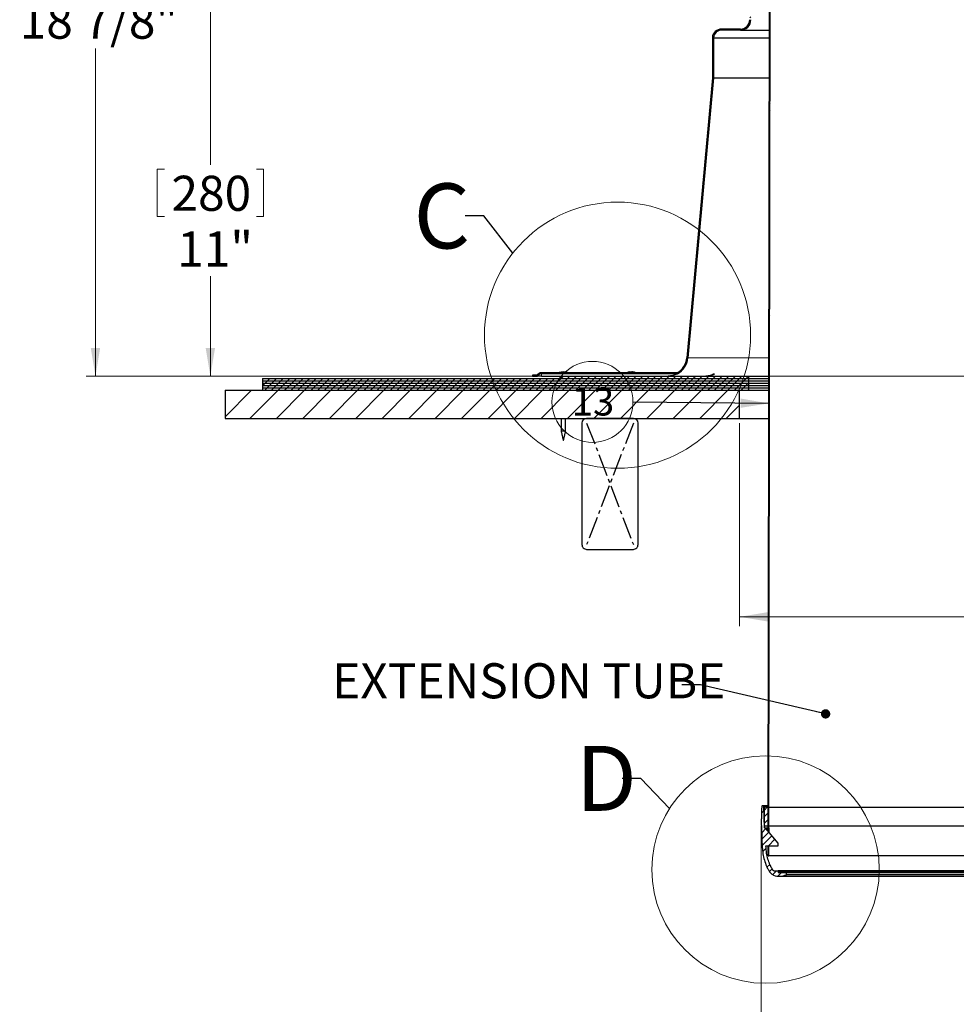
# Model space of a CAD drawing. Units: inches. Extents: x 2 to 154, y 1 to 99.
# Drawn here: x 35 to 61, y 38 to 64 of the extents above; entities that cross this region are included whole.
import ezdxf

# ---------------------------------------------------------------- set-up
doc = ezdxf.new("R2010")
doc.units = ezdxf.units.IN
doc.header["$MEASUREMENT"] = 0
doc.linetypes.add('SLD-Center', pattern=[0.7500000000000002, 0.6000000000000001, -0.05, 0.05, -0.05])
doc.linetypes.add('SLD-Solid', pattern=[0])
doc.styles.add('SLDTEXTSTYLE1', font='GOTHICB.TTF', dxfattribs={"width": 0.913})
doc.styles.add('SLDTEXTSTYLE2', font='GOTHIC.TTF', dxfattribs={"width": 0.913})
doc.styles.get("Standard").update_dxf_attribs({"font": 'GOTHIC.TTF'})
doc.dimstyles.new('SLDDIMSTYLE0', dxfattribs={"dimtxt": 0.9374999999999999, "dimasz": 0.7500000000000001, "dimexe": 0, "dimexo": 0.0625, "dimgap": 0.234375, "dimtad": 0, "dimtih": 1, "dimtoh": 1, "dimrnd": 1e-09, "dimzin": 12, "dimdsep": 46, "dimtxsty": 'SLDTEXTSTYLE2', "dimsah": 1, "dimcen": 0.09, "dimadec": 0, "dimazin": 0, "dimtfac": 1, "dimtofl": 0, "dimtmove": 0, "dimatfit": 3, "dimfxl": 0, "dimtolj": 1, "dimtzin": 12, "dimarcsym": 0})
doc.dimstyles.new('SLDDIMSTYLE1', dxfattribs={"dimtxt": 0.9374999999999999, "dimasz": 0.7500000000000001, "dimexe": 0, "dimexo": 0.0625, "dimgap": 0.234375, "dimtad": 0, "dimtih": 1, "dimtoh": 1, "dimdec": 0, "dimrnd": 1e-09, "dimzin": 12, "dimdsep": 46, "dimtxsty": 'SLDTEXTSTYLE2', "dimsah": 1, "dimcen": 0.09, "dimadec": 0, "dimazin": 0, "dimtfac": 1, "dimtdec": 0, "dimtofl": 0, "dimtmove": 0, "dimatfit": 3, "dimfxl": 0, "dimtolj": 1, "dimtzin": 12, "dimarcsym": 0})
doc.dimstyles.new('SLDDIMSTYLE3', dxfattribs={"dimtxt": 0.9374999999999999, "dimasz": 0.7500000000000001, "dimexe": 0, "dimexo": 0.0625, "dimgap": 0.234375, "dimtad": 0, "dimtih": 1, "dimtoh": 1, "dimdec": 0, "dimrnd": 1e-09, "dimzin": 12, "dimdsep": 46, "dimtxsty": 'SLDTEXTSTYLE2', "dimsah": 1, "dimcen": 0.09, "dimadec": 0, "dimazin": 0, "dimtfac": 1, "dimtdec": 0, "dimtofl": 0, "dimtmove": 0, "dimatfit": 3, "dimfxl": 0, "dimtolj": 1, "dimtzin": 12, "dimarcsym": 0})
doc.dimstyles.new('SLDDIMSTYLE4', dxfattribs={"dimtxt": 0, "dimasz": 0.7500000000000001, "dimexe": 0, "dimexo": 0.0625, "dimgap": 0, "dimtad": 0, "dimtih": 1, "dimtoh": 1, "dimdec": 0, "dimrnd": 1e-09, "dimzin": 0, "dimdsep": 46, "dimtxsty": 'Standard', "dimsah": 1, "dimcen": 0.09, "dimadec": 0, "dimazin": 0, "dimtfac": 0.7500000000000001, "dimtdec": 0, "dimtofl": 0, "dimtmove": 0, "dimatfit": 3, "dimfxl": 0, "dimtolj": 1, "dimtzin": 0, "dimarcsym": 0})
doc.dimstyles.new('SLDDIMSTYLE5', dxfattribs={"dimtxt": 0, "dimasz": 0.25, "dimexe": 0, "dimexo": 0.0625, "dimgap": 0, "dimtad": 0, "dimtih": 1, "dimtoh": 1, "dimdec": 0, "dimrnd": 1e-09, "dimzin": 0, "dimdsep": 46, "dimtxsty": 'Standard', "dimblk1": 'DOT', "dimblk2": 'DOT', "dimsah": 1, "dimcen": 0.09, "dimadec": 0, "dimazin": 0, "dimtfac": 0.25, "dimtdec": 0, "dimtofl": 0, "dimtmove": 0, "dimatfit": 3, "dimldrblk": 'DOT', "dimfxl": 0, "dimtolj": 1, "dimtzin": 0, "dimarcsym": 0})
doc.dimstyles.new('SLDDIMSTYLE6', dxfattribs={"dimtxt": 0, "dimasz": 3, "dimexe": 0, "dimexo": 0.0625, "dimgap": 0, "dimtad": 0, "dimtih": 1, "dimtoh": 1, "dimdec": 0, "dimrnd": 1e-09, "dimzin": 0, "dimdsep": 46, "dimtxsty": 'Standard', "dimblk1": 'NONE', "dimblk2": 'NONE', "dimsah": 1, "dimcen": 0.09, "dimadec": 0, "dimazin": 0, "dimtfac": 3, "dimtdec": 0, "dimtofl": 0, "dimtmove": 0, "dimatfit": 3, "dimldrblk": 'NONE', "dimfxl": 0, "dimtolj": 1, "dimtzin": 0, "dimarcsym": 0})
pattern_1 = [(45, (0, 0), (-0.08838834764831843, 0.08838834764831845), [])]
pattern_2 = [(45, (0, 0), (-0.08838834764831843, 0.08838834764831845), []), (135, (0, 0), (-0.2651650429449553, 0.08838834764831846), [0.3125, -0.1875])]
pattern_3 = [(45, (0, 0), (-0.5303300858899106, 0.5303300858899107), []), (45, (0.176776695, 0), (-0.5303300858899106, 0.5303300858899107), []), (45, (0.353553391, 0), (-0.5303300858899106, 0.5303300858899107), []), (45, (0.530330086, 0), (-0.5303300858899106, 0.5303300858899107), [])]

# ---------------------------------------------------------------- blocks, each defined once
blk = doc.blocks.new('*D4')
at = {"color": 7, "linetype": 'SLD-Solid', "lineweight": 0}
for p, q in [((54.7101675024316, 53.52108801558146), (54.7101675024316, 48.09236706264215)), ((77.21016750243159, 53.52108801558146), (77.21016750243159, 48.09236706264215)), ((63.82055880640861, 50.46403372930882), (63.82055880640861, 49.19847817375327)), ((63.82055880640861, 50.46403372930882), (64.01055880640861, 50.46403372930882)), ((66.6583365841864, 50.46403372930882), (66.4683365841864, 50.46403372930882)), ((66.6583365841864, 50.46403372930882), (66.6583365841864, 49.19847817375327)), ((63.82055880640861, 49.19847817375327), (64.01055880640861, 49.19847817375327)), ((66.6583365841864, 49.19847817375327), (66.4683365841864, 49.19847817375327)), ((54.7101675024316, 48.34236706264215), (62.08944769529752, 48.34236706264215)), ((77.21016750243159, 48.34236706264215), (68.31500325085307, 48.34236706264215))]:
    blk.add_line(p, q, dxfattribs=at)
for points in [[(54.7101675024316, 48.34236706264215), (55.4601675024316, 48.21736706264215), (55.4601675024316, 48.46736706264215)], [(77.21016750243159, 48.34236706264215), (76.46016750243159, 48.46736706264215), (76.46016750243159, 48.21736706264215)]]:
    blk.add_solid(points, dxfattribs=at)
at = {"color": 7, "linetype": 'SLD-Solid', "lineweight": 0, "char_height": 0.9375, "attachment_point": 1, "style": 'SLDTEXTSTYLE2'}
for s, insert in [('572', (64.20055880640862, 50.28432119937912)), ('%%c', (62.54444769529751, 48.79543245715521)), ('22 1/2"', (63.88444769529751, 48.79543231049023)), ('OPENING', (62.3578504730753, 47.30654342160135))]:
    blk.add_mtext(s, dxfattribs=dict(at, insert=insert))
blk = doc.blocks.new('*D5')
at = {"color": 7, "linetype": 'SLD-Solid', "lineweight": 0}
for p, q in [((55.1351675024316, 65.79908801558145), (40.31646671502985, 65.79908801558145)), ((40.56646671502985, 65.79908801558145), (40.56646671502985, 60.42062894507017)), ((39.14757782614096, 60.3089622784035), (39.14757782614096, 59.04340672284795)), ((39.14757782614096, 60.3089622784035), (39.33757782614096, 60.3089622784035)), ((41.98535560391875, 60.3089622784035), (41.79535560391874, 60.3089622784035)), ((41.98535560391875, 60.3089622784035), (41.98535560391875, 59.04340672284795)), ((39.14757782614096, 59.04340672284795), (39.33757782614096, 59.04340672284795)), ((41.98535560391875, 59.04340672284795), (41.79535560391874, 59.04340672284795)), ((40.56646671502985, 54.77408801558145), (40.56646671502985, 57.44285116729239)), ((49.04866750243159, 54.77408801558145), (40.31646671502985, 54.77408801558145))]:
    blk.add_line(p, q, dxfattribs=at)
for points in [[(40.56646671502985, 65.79908801558145), (40.44146671502985, 65.04908801558145), (40.69146671502985, 65.04908801558145)], [(40.56646671502985, 54.77408801558145), (40.69146671502985, 55.52408801558145), (40.44146671502985, 55.52408801558145)]]:
    blk.add_solid(points, dxfattribs=at)
at = {"color": 7, "linetype": 'SLD-Solid', "lineweight": 0, "char_height": 0.9375, "attachment_point": 1, "style": 'SLDTEXTSTYLE2'}
for s, insert in [('280', (39.52757782614096, 60.1292497484738)), ('11"', (39.68035560391875, 58.6403608595849))]:
    blk.add_mtext(s, dxfattribs=dict(at, insert=insert))
blk = doc.blocks.new('*D7')
at = {"color": 7, "linetype": 'SLD-Solid', "lineweight": 0}
for p, q in [((55.29087616384892, 42.77031091925272), (55.29087616384892, 34.85110018854819)), ((76.62945884101427, 42.77031091925272), (76.62945884101427, 34.85110018854819)), ((65.47314378397546, 36.47832241077041), (65.47314378397546, 35.21276685521486)), ((65.47314378397546, 36.47832241077041), (65.66314378397546, 36.47832241077041)), ((68.31092156175323, 36.47832241077041), (68.12092156175322, 36.47832241077041)), ((68.31092156175323, 36.47832241077041), (68.31092156175323, 35.21276685521486)), ((55.29087616384892, 35.10110018854819), (63.86981045064212, 35.10110018854819)), ((65.47314378397546, 35.21276685521486), (65.66314378397546, 35.21276685521486)), ((68.31092156175323, 35.21276685521486), (68.12092156175322, 35.21276685521486)), ((76.62945884101427, 35.10110018854819), (69.76536600619768, 35.10110018854819))]:
    blk.add_line(p, q, dxfattribs=at)
for points in [[(55.29087616384892, 35.10110018854819), (56.04087616384892, 34.97610018854819), (56.04087616384892, 35.22610018854819)], [(76.62945884101427, 35.10110018854819), (75.87945884101427, 35.22610018854819), (75.87945884101427, 34.97610018854819)]]:
    blk.add_solid(points, dxfattribs=at)
at = {"color": 7, "linetype": 'SLD-Solid', "lineweight": 0, "char_height": 0.9375, "attachment_point": 1, "style": 'SLDTEXTSTYLE2'}
for s, insert in [('542', (65.85314378397545, 36.29860988084071)), ('%%c', (64.19703267286434, 34.80972113861679)), ('21 3/8"', (65.53703267286434, 34.80972099195181))]:
    blk.add_mtext(s, dxfattribs=dict(at, insert=insert))
blk = doc.blocks.new('*D9')
at = {"color": 7, "linetype": 'SLD-Solid', "lineweight": 0}
for p, q in [((65.8351675024316, 73.6469040573762), (37.24560057329757, 73.6469040573762)), ((37.49560057329756, 73.6469040573762), (37.49560057329756, 66.50888899666842)), ((36.07671168440868, 66.39722233000175), (36.07671168440868, 65.13166677444619)), ((36.07671168440868, 66.39722233000175), (36.26671168440868, 66.39722233000175)), ((38.91448946218645, 66.39722233000175), (38.72448946218645, 66.39722233000175)), ((38.91448946218645, 66.39722233000175), (38.91448946218645, 65.13166677444619)), ((36.07671168440868, 65.13166677444619), (36.26671168440868, 65.13166677444619)), ((38.91448946218645, 65.13166677444619), (38.72448946218645, 65.13166677444619)), ((37.49560057329756, 54.77408801558145), (37.49560057329756, 63.53111121889064)), ((82.62166750243159, 54.77408801558145), (37.24560057329756, 54.77408801558145))]:
    blk.add_line(p, q, dxfattribs=at)
for points in [[(37.49560057329756, 73.6469040573762), (37.37060057329756, 72.8969040573762), (37.62060057329756, 72.8969040573762)], [(37.49560057329756, 54.77408801558145), (37.62060057329756, 55.52408801558145), (37.37060057329756, 55.52408801558145)]]:
    blk.add_solid(points, dxfattribs=at)
at = {"color": 7, "linetype": 'SLD-Solid', "lineweight": 0, "char_height": 0.9375, "attachment_point": 1, "style": 'SLDTEXTSTYLE2'}
for s, insert in [('479', (36.45671168440867, 66.21750980007204)), ('18 7/8"', (35.47060057329757, 64.72862091118316))]:
    blk.add_mtext(s, dxfattribs=dict(at, insert=insert))
blk = doc.blocks.new('SW_NOTE_5')
at = {"color": 0, "linetype": 'SLD-Solid', "lineweight": 0}
blk.add_circle((-1.082367494779281, 0.008978098084400438), 1.082404730218782, dxfattribs=at)
at = {"color": 0, "linetype": 'Continuous', "lineweight": 0, "insert": (-1.636534162998641, 0.3965748860033564), "char_height": 0.7499999999999999, "attachment_point": 1, "style": 'SLDTEXTSTYLE2'}
blk.add_mtext('13', dxfattribs=at)
blk = doc.blocks.new('_DOT')
at = {"color": 0, "linetype": 'ByBlock', "lineweight": -2}
blk.add_line((-0.5, 0), (-1, 0), dxfattribs=at)
at = {"color": 0, "linetype": 'ByBlock', "const_width": 0.5}
blk.add_lwpolyline([(-0.25, 0, 1), (0.25, 0, 1)], format="xyb", close=True, dxfattribs=at)
blk = doc.blocks.new('_NONE')

msp = doc.modelspace()

# ---------------------------------------------------------------- hatches: boundary and pattern name
at = {"linetype": 'SLD-Solid', "lineweight": 0}
h = msp.add_hatch(dxfattribs=at)
h.set_pattern_fill('ANSI32', style=0)
h.set_pattern_definition([(45, (0, 0), (-0.2651650429449553, 0.2651650429449554), []), (45, (0.176776695, 0), (-0.2651650429449553, 0.2651650429449554), [])])
edge = h.paths.add_edge_path(flags=0)
edge.add_line((49.2981650313051, 54.80208801558145), (49.17366750243159, 54.80208801558145))
edge.add_line((49.17366750243159, 54.80208801558145), (49.17366750243159, 54.77408801558145))
edge.add_line((49.17366750243159, 54.77408801558145), (49.31357267204825, 54.77408801558146))
edge.add_arc((49.4203575024316, 54.71508801558146), 0.1220000000000003, 89.9999999999992, 151.0787818836812, ccw=False)
edge.add_line((49.4203575024316, 54.83708801558147), (53.05037303459677, 54.83708801558147))
edge.add_arc((52.8002550624316, 55.30208801558138), 0.5279999999999295, 298.2752795821787, 355.4155322127096)
edge.add_line((53.32656577016598, 55.2598856586324), (54.01016750243159, 62.74781255366557))
edge.add_line((54.01016750243159, 62.74781255366557), (54.01016750243159, 63.81784457008865))
edge.add_arc((54.23137372219727, 63.79908801558145), 0.2219999999999992, 89.9999999999992, 175.1533598808124, ccw=False)
edge.add_line((54.23137372219727, 64.02108801558144), (54.73216750243159, 64.02108801558144))
edge.add_arc((54.73216750243159, 64.29908801558145), 0.2779999999999998, 270.0000000000008, 360.0000000000008)
edge.add_line((55.01016750243159, 64.29908801558145), (55.01016750243159, 65.52108801558144))
edge.add_arc((55.2601675024316, 65.52108801558144), 0.2499999999999996, 89.9999999999992, 180, ccw=False)
edge.add_line((55.2601675024316, 65.77108801558144), (55.2601675024316, 65.79908801558145))
edge.add_arc((55.2601675024316, 65.52108801558144), 0.2779999999999996, 90, 180)
edge.add_line((54.98216750243159, 65.52108801558144), (54.98216750243159, 64.29908801558145))
edge.add_arc((54.73216750243159, 64.29908801558145), 0.2499999999999998, 270, 360, ccw=False)
edge.add_line((54.73216750243159, 64.04908801558145), (54.23137372219727, 64.04908801558145))
edge.add_arc((54.23137372219727, 63.79908801558145), 0.2499999999999992, 90, 175.4329817764923)
edge.add_line((53.98216750243159, 63.81899429675357), (53.98216750243159, 62.74908801558145))
edge.add_line((53.98216750243159, 62.74908801558145), (53.29866750243159, 55.26227545910508))
edge.add_arc((52.8002550624316, 55.30208801558138), 0.4999999999999295, 299.07315401016865, 355.43298245105035, ccw=False)
edge.add_line((53.04321802257164, 54.86508801558147), (49.4203575024316, 54.86508801558147))
edge.add_arc((49.4203575024316, 54.71508801558146), 0.1500000000000003, 90, 144.5494573608292)
h = msp.add_hatch(dxfattribs=at)
h.set_pattern_fill('ANSI38', style=0)
h.set_pattern_definition(pattern_2)
h.paths.add_polyline_path([(55.49141753020935, 42.70357863578815), (55.52953419687602, 65.57357863578814), (55.50953416909827, 65.57357863578814), (55.47141750243161, 42.70357863578815)], flags=0)
h = msp.add_hatch(dxfattribs=at)
h.set_pattern_fill('ANSI31', style=0)
h.set_pattern_definition(pattern_1)
h.paths.add_polyline_path([(54.96016750243159, 54.77408801558145), (49.9601675024316, 54.77408801558145), (49.9601675024316, 54.71108801558144), (54.96016750243159, 54.71108801558144)], flags=0)
h = msp.add_hatch(dxfattribs=at)
h.set_pattern_fill('ANSI31', style=0)
h.set_pattern_definition(pattern_1)
h.paths.add_polyline_path([(54.96016750243159, 54.71108801558142), (41.9601675024316, 54.71108801558145), (41.9601675024316, 54.64808801558145), (54.96016750243159, 54.64808801558142)], flags=0)
h = msp.add_hatch(dxfattribs=at)
h.set_pattern_fill('ANSI31', style=0)
h.set_pattern_definition(pattern_1)
h.paths.add_polyline_path([(54.9601675024316, 54.64808801558142), (41.9601675024316, 54.64808801558145), (41.9601675024316, 54.58508801558146), (54.9601675024316, 54.58508801558143)], flags=0)
h = msp.add_hatch(dxfattribs=at)
h.set_pattern_fill('ANSI31', style=0)
h.set_pattern_definition(pattern_1)
h.paths.add_polyline_path([(54.9601675024316, 54.58508801558144), (41.9601675024316, 54.58508801558146), (41.9601675024316, 54.52208801558145), (54.9601675024316, 54.52208801558145)], flags=0)
h = msp.add_hatch(dxfattribs=at)
h.set_pattern_fill('ANSI31', style=0)
h.set_pattern_definition(pattern_1)
h.paths.add_polyline_path([(54.9601675024316, 54.52208801558143), (41.9601675024316, 54.52208801558145), (41.9601675024316, 54.45908801558146), (54.9601675024316, 54.45908801558143)], flags=0)
h = msp.add_hatch(dxfattribs=at)
h.set_pattern_fill('ANSI31', scale=4, style=0)
h.set_pattern_definition([(45, (0, 0), (-0.3535533905932737, 0.3535533905932738), [])])
h.paths.add_polyline_path([(54.7101675024316, 54.39608801558145), (40.9601675024316, 54.39608801558145), (40.9601675024316, 53.64608801558145), (54.7101675024316, 53.64608801558145)], flags=0)
h = msp.add_hatch(dxfattribs=at)
h.set_pattern_fill('ANSI31', style=0)
h.set_pattern_definition(pattern_1)
h.paths.add_polyline_path([(54.96016750243159, 54.45908801558145), (41.9601675024316, 54.45908801558146), (41.9601675024316, 54.39608801558146), (54.96016750243159, 54.39608801558145)], flags=0)
h = msp.add_hatch(dxfattribs=at)
h.set_pattern_fill('ANSI34', style=0)
h.set_pattern_definition(pattern_3)
edge = h.paths.add_edge_path(flags=0)
edge.add_spline(control_points=[(55.31012444582474, 43.28901170665429), (55.30719873367477, 43.28280512608696), (55.30622500836714, 43.27581456238264), (55.30514247503725, 43.26903890333627), (55.30007614043014, 43.23732832688994), (55.29890699211253, 43.20508808346238), (55.29744617779727, 43.17300858180718), (55.29534042297198, 43.12676617803454), (55.29422054144612, 43.08048103359584), (55.29326447486159, 43.03420058365483), (55.29230813823112, 42.98790706156244), (55.29159665296199, 42.94160871253606), (55.29087616384892, 42.89531091925272)], knot_values=[2.288783399261119e-16, 2.288783399261119e-16, 2.288783399261119e-16, 2.288783399261119e-16, 0.0005228532501460886, 0.0005228532501460886, 0.0005228532501460886, 0.002968319140998981, 0.002968319140998981, 0.002968319140998981, 0.00649176660615244, 0.00649176660615244, 0.00649176660615244, 0.01001607264290256, 0.01001607264290256, 0.01001607264290256, 0.01001607264290256], weights=[1, 1, 1, 1, 1, 1, 1, 1, 1, 1, 1, 1, 1], degree=3, periodic=0)
edge.add_line((55.29087616384892, 42.89531091925272), (55.29912516451626, 42.65909044681177))
edge.add_spline(control_points=[(55.29912516451626, 42.65909044681177), (55.30596241581591, 42.46329718683588), (55.30374890115618, 42.26651808329474), (55.32732932436487, 42.07202974868667), (55.34151292300773, 41.95504522918139), (55.36840211779622, 41.83840278533583), (55.41113802998172, 41.72858387037116), (55.43000402526796, 41.68010372741622), (55.45175487385593, 41.63249876888302), (55.47785547923122, 41.58749867512629), (55.50418710635896, 41.54210027641184), (55.53529882019334, 41.49737301298536), (55.5763278865346, 41.46464710721951), (55.58956049128189, 41.45409241966228), (55.60416710995574, 41.44478900449149), (55.61992851959461, 41.43861800586689)], knot_values=[0, 0, 0, 0, 0.01492854047366391, 0.01492854047366391, 0.01492854047366391, 0.02394781075458294, 0.02394781075458294, 0.02394781075458294, 0.02790475670887506, 0.02790475670887506, 0.02790475670887506, 0.03192792831045925, 0.03192792831045925, 0.03192792831045925, 0.03320532074394904, 0.03320532074394904, 0.03320532074394904, 0.03320532074394904], weights=[1, 1, 1, 1, 1, 1, 1, 1, 1, 1, 1, 1, 1, 1, 1, 1], degree=3, periodic=0)
edge.add_arc((55.77395468903286, 41.83201779402124), 0.4224777558543189, 248.6183747831224, 296.1526114894602)
edge.add_line((55.9601675024316, 41.452791947964), (55.9601675024316, 41.51184706607423))
edge.add_line((55.9601675024316, 41.51184706607423), (55.74363206936074, 41.51184706607423))
edge.add_line((55.74363206936074, 41.51184706607423), (55.74363206936074, 41.55121714481439))
edge.add_line((55.74363206936074, 41.55121714481439), (55.62674208591872, 41.55121714481439))
edge.add_spline(control_points=[(55.62674208591872, 41.55121714481439), (55.60279286498228, 41.57411044657028), (55.58372496949266, 41.60201306114423), (55.56676075468764, 41.63047151972508), (55.51208379731651, 41.72219530090546), (55.47611400395188, 41.82546617853379), (55.45153072273059, 41.92938193280516), (55.42893082902879, 42.02491372855421), (55.41900293238931, 42.12332218709865), (55.41227765315737, 42.22126017673303)], knot_values=[7.888609052210118e-31, 7.888609052210118e-31, 7.888609052210118e-31, 7.888609052210118e-31, 0.002524588280799606, 0.002524588280799606, 0.002524588280799606, 0.01072981366408828, 0.01072981366408828, 0.01072981366408828, 0.01824023871039047, 0.01824023871039047, 0.01824023871039047, 0.01824023871039047], weights=[1, 1, 1, 1, 1, 1, 1, 1, 1, 1], degree=3, periodic=0)
edge.add_line((55.41227765315737, 42.22126017673303), (55.74363206936072, 42.22126017673303))
edge.add_line((55.74363206936072, 42.22126017673303), (55.74363206936072, 42.29212631846531))
edge.add_line((55.74363206936072, 42.29212631846531), (55.40975758255483, 42.69002243759176))
edge.add_arc((55.3916620445284, 42.67483847830783), 0.02362204724409449, 39.99999999999919, 90)
edge.add_line((55.3916620445284, 42.69846052555193), (55.38415433169016, 42.69846052555194))
edge.add_arc((55.38415433169016, 42.70633454129997), 0.007874015748031496, 182.0000000000523, 270, ccw=False)
edge.add_line((55.37628511257976, 42.70605974211333), (55.35592798140127, 43.28901170665429))
edge.add_line((55.35592798140127, 43.28901170665429), (55.31012444582474, 43.28901170665429))
h = msp.add_hatch(dxfattribs=at)
h.set_pattern_fill('ANSI31', style=0)
h.set_pattern_definition(pattern_1)
h.paths.add_polyline_path([(55.49461632132923, 43.25357863578816), (55.36961632132923, 43.25357863578816), (55.36961632132923, 42.75357863578815), (55.49461632132923, 42.75357863578815)], flags=0)
h = msp.add_hatch(dxfattribs=at)
h.set_pattern_fill('ANSI38', style=0)
h.set_pattern_definition(pattern_2)
h.paths.add_polyline_path([(55.47058416909827, 42.20357863578815), (55.47016750243159, 41.95357863578815), (55.49016753020936, 41.95357863578815), (55.49058419687602, 42.20357863578815)], flags=0)
h = msp.add_hatch(dxfattribs=at)
h.set_pattern_fill('ANSI34', style=0)
h.set_pattern_definition(pattern_3)
h.paths.add_polyline_path([(76.1751675024316, 41.54184706607423), (55.7451675024316, 41.54184706607423), (55.7451675024316, 41.51184706607423), (76.1751675024316, 41.51184706607423)], flags=0)

# ---------------------------------------------------------------- linework, layer by layer
at = {"color": 7, "linetype": 'SLD-Solid', "lineweight": 30}
for p, q in [((55.47141730936887, 42.70357933715178), (55.50953377571086, 65.57357647432661)), ((55.49141771832243, 42.70357933715178), (55.52953418466443, 65.57357647432661)), ((54.73216718258274, 64.049086778695), (54.23137318113112, 64.049086778695)), ((54.73216718258274, 64.02108667548791), (54.23137318113112, 64.02108667548791)), ((54.73216718258274, 64.02108667548791), (55.5069466055981, 64.02108667548791)), ((53.98216709998103, 63.81899407674553), (53.98216709998103, 62.74908600974815)), ((54.01016720318812, 63.81784422336206), (54.01016720318812, 62.74781413110766)), ((54.01016720318812, 63.81784422336206), (55.50660751618197, 63.81784422336206)), ((53.98216709998103, 62.74908600974815), (53.29866726249615, 55.26227329804747)), ((54.01016720318812, 62.74781413110766), (53.32656528688246, 55.25988441897734)), ((54.01016720318812, 62.74781413110766), (55.50482407011782, 62.74781413110766)), ((49.1736679815065, 54.80208789414852), (49.1736679815065, 54.77408779094144)), ((49.29816542330143, 54.80208789414852), (49.1736679815065, 54.80208789414852)), ((49.1736679815065, 54.77408779094144), (49.31357228532005, 54.77408779094144)), ((49.42035729173055, 54.77408779094144), (49.31357228532005, 54.77408779094144)), ((53.04321794680178, 54.86508577972491), (49.42035729173055, 54.86508577972491)), ((53.05037285081438, 54.83708567651782), (49.42035729173055, 54.83708567651782)), ((49.42035729173055, 54.77408779094144), (49.96016769579469, 54.77408779094144)), ((49.96016769579469, 54.77408779094144), (49.96016769579469, 54.71108990536505)), ((49.96016769579469, 54.77408779094144), (54.96016785536618, 54.77408779094144)), ((49.97609199183587, 54.88676403596251), (49.97609199183587, 54.87523734245318)), ((49.98394619443679, 54.88676403596251), (49.98394619443679, 54.8753265147564)), ((51.78784556897066, 54.88676403596251), (51.78784556897066, 54.87775294005945)), ((51.84710056445189, 54.88670771661311), (51.84710056445189, 54.8839480684928)), ((54.96016785536618, 54.71108990536505), (54.96016785536618, 54.77408779094144)), ((54.96016785536618, 54.77408779094144), (55.49153505030036, 54.77408779094144)), ((41.96016720581635, 54.71108990536505), (41.96016720581635, 54.64808732650955)), ((41.96016720581635, 54.71108990536505), (54.96016785536618, 54.71108990536505)), ((41.96016720581635, 54.64808732650955), (54.96016785536618, 54.64808732650955)), ((41.96016720581635, 54.64808732650955), (41.96016720581635, 54.58508944093317)), ((41.96016720581635, 54.64808732650955), (54.96016785536618, 54.64808732650955)), ((41.96016720581635, 54.58508944093317), (54.96016785536618, 54.58508944093317)), ((41.96016720581635, 54.58508944093317), (41.96016720581635, 54.52208686207767)), ((41.96016720581635, 54.58508944093317), (54.96016785536618, 54.58508944093317)), ((41.96016720581635, 54.52208686207767), (54.96016785536618, 54.52208686207767)), ((41.96016720581635, 54.52208686207767), (41.96016720581635, 54.45908897650128)), ((41.96016720581635, 54.52208686207767), (54.96016785536618, 54.52208686207767)), ((49.96016769579469, 54.71108990536505), (54.96016785536618, 54.71108990536505)), ((54.96016785536618, 54.71108990536505), (55.49142945152025, 54.71108990536505)), ((54.96016785536618, 54.64808732650955), (54.96016785536618, 54.71108990536505)), ((54.96016785536618, 54.71108990536505), (55.49142945152025, 54.71108990536505)), ((54.96016785536618, 54.64808732650955), (55.49132502605991, 54.64808732650955)), ((54.96016785536618, 54.58508944093317), (54.96016785536618, 54.64808732650955)), ((54.96016785536618, 54.64808732650955), (55.49132502605991, 54.64808732650955)), ((54.96016785536618, 54.58508944093317), (55.49122060059958, 54.58508944093317)), ((54.96016785536618, 54.52208686207767), (54.96016785536618, 54.58508944093317)), ((54.96016785536618, 54.58508944093317), (55.49122060059958, 54.58508944093317)), ((54.96016785536618, 54.52208686207767), (55.49111500181947, 54.52208686207767)), ((54.96016785536618, 54.45908897650128), (54.96016785536618, 54.52208686207767)), ((54.96016785536618, 54.52208686207767), (55.49111500181947, 54.52208686207767)), ((40.96016787789392, 54.39608639764579), (40.96016787789392, 53.64608631504407)), ((40.96016787789392, 54.39608639764579), (54.71016743672568, 54.39608639764579)), ((41.96016720581635, 54.45908897650128), (54.96016785536618, 54.45908897650128)), ((41.96016720581635, 54.45908897650128), (41.96016720581635, 54.39608639764579)), ((41.96016720581635, 54.45908897650128), (54.96016785536618, 54.45908897650128)), ((41.96016720581635, 54.39608639764579), (54.96016785536618, 54.39608639764579)), ((54.71016743672568, 53.64608631504407), (54.71016743672568, 54.39608639764579)), ((54.96016785536618, 54.45908897650128), (55.49101057635913, 54.45908897650128)), ((54.96016785536618, 54.39608639764579), (54.96016785536618, 54.45908897650128)), ((54.96016785536618, 54.45908897650128), (55.49101057635913, 54.45908897650128)), ((54.96016785536618, 54.39608639764579), (55.49090497757901, 54.39608639764579)), ((40.96016787789392, 53.64608631504407), (54.71016743672568, 53.64608631504407)), ((50.49754932791623, 53.52109021234305), (50.49754932791623, 50.27108828997593)), ((51.87254869713951, 53.64608631504407), (50.62254895057658, 53.64608631504407)), ((51.99754949311965, 50.27108828997593), (51.99754949311965, 53.52109021234305)), ((54.71016743672568, 53.64608631504407), (55.48965539201433, 53.64608631504407)), ((50.06088781226732, 53.3020877289451), (49.94088770518547, 53.3020877289451)), ((50.00317103901641, 53.05208613698482), (49.99860447843638, 53.05208613698482)), ((50.62254895057658, 50.14608749399579), (51.87254869713951, 50.14608749399579)), ((55.35592744351765, 43.2890095875449), (55.31012455930314, 43.2890095875449)), ((55.37628454168405, 42.70606208180423), (55.35592744351765, 43.2890095875449)), ((55.47239351142504, 43.2890095875449), (55.35592744351765, 43.2890095875449)), ((55.36961656537974, 43.25358002349692), (55.36961656537974, 42.75357683957636)), ((55.4946161880401, 43.25358002349692), (55.36961656537974, 43.25358002349692)), ((55.4946161880401, 42.75357683957636), (55.4946161880401, 43.25358002349692)), ((55.4946161880401, 43.25358002349692), (76.42571881682308, 43.25358002349692)), ((55.29087624832794, 42.89530917560565), (55.29912468637461, 42.65909174440958)), ((55.36961656537974, 42.75357683957636), (55.4946161880401, 42.75357683957636)), ((55.39166207070819, 42.69845896963604), (55.38415399744209, 42.69845896963604)), ((55.39166207070819, 42.69845896963604), (55.46627347545755, 42.69845896963604)), ((55.74363219138598, 42.29212425031605), (55.40975700834059, 42.69002045378515)), ((55.47141730936887, 42.70357933715178), (55.49141771832243, 42.70357933715178)), ((55.4946161880401, 42.75357683957636), (76.42571881682308, 42.75357683957636)), ((55.41227729922598, 42.22126042894097), (55.74363219138598, 42.22126042894097)), ((55.47016772380418, 41.95357925455006), (55.47058425232574, 42.20358084651034)), ((55.49058466127931, 42.20358084651034), (55.47058425232574, 42.20358084651034)), ((55.49016695943797, 41.95357925455006), (55.49058466127931, 42.20358084651034)), ((55.49610630415949, 42.20358084651034), (55.49058466127931, 42.20358084651034)), ((55.74363219138598, 42.22126042894097), (55.74363219138598, 42.29212425031605)), ((55.47016772380418, 41.95357925455006), (55.49016695943797, 41.95357925455006)), ((73.04885521330631, 41.95357925455006), (55.49016695943797, 41.95357925455006)), ((55.62674255503837, 41.55121504936236), (55.74363219138598, 41.55121504936236)), ((55.74363219138598, 41.55121504936236), (55.74363219138598, 41.51184782413591)), ((76.1767028134772, 41.55121504936236), (55.74363219138598, 41.55121504936236)), ((55.96016718328861, 41.51184782413591), (55.74363219138598, 41.51184782413591)), ((55.74516806697675, 41.54184726424648), (55.74516806697675, 41.51184782413591)), ((55.74516806697675, 41.54184726424648), (76.17516693788643, 41.54184726424648)), ((55.74516806697675, 41.51184782413591), (76.17516693788643, 41.51184782413591)), ((55.7739542944358, 41.40953903268247), (76.1463807104274, 41.40953903268247)), ((55.96016718328861, 41.45279229301711), (55.96016718328861, 41.51184782413591)), ((75.96016782157457, 41.45279229301711), (55.96016718328861, 41.45279229301711))]:
    msp.add_line(p, q, dxfattribs=at)
at = {"color": 7, "linetype": 'SLD-Solid', "lineweight": 0}
for p, q in [((53.32656528688246, 55.25988441897734), (55.49234464094793, 55.25988441897734)), ((49.42035729173055, 54.83708567651782), (49.42035729173055, 54.77408779094144)), ((55.37628454168405, 42.70606208180423), (55.47142200264799, 42.70606208180423)), ((55.47149592179407, 42.69086055074695), (55.40901899019958, 42.69086055074695)), ((55.47292619860472, 42.66252722472262), (55.43283034179548, 42.66252722472262)), ((55.47279009351035, 42.68578242274325), (55.49279284910347, 42.68578242274325))]:
    msp.add_line(p, q, dxfattribs=at)
at = {"color": 7, "linetype": 'SLD-Center', "lineweight": 30}
for p, q in [((50.62254926941289, 53.52108801558146), (51.87254926941289, 50.27108801558143)), ((51.87254926941289, 53.52108801558146), (50.62254926941289, 50.27108801558145))]:
    msp.add_line(p, q, dxfattribs=at)
at = {"color": 7, "linetype": 'SLD-Solid', "lineweight": 0}
for centre, radius in [((51.44876870934268, 55.86737567830332), 3.556541790293089), ((55.40421115291651, 41.58939054242224), 3.038952580212609)]:
    msp.add_circle(centre, radius, dxfattribs=at)
at = {"color": 7, "linetype": 'SLD-Solid', "lineweight": 30}
for centre, radius, start, end in [((54.73216750243159, 64.29908801558145), 0.2500000000000071, 270.0000000000008, 8.58442805681047e-12), ((54.73216750243159, 64.29908801558145), 0.2780000000000058, 270.0000000000008, 7.679512113654887e-12), ((54.23137372219727, 63.79908801558145), 0.2500000000000098, 90, 175.4329817764923), ((54.23137372219727, 63.79908801558145), 0.222000000000005, 90, 175.1533598808132), ((52.8002550624316, 55.30208801558138), 0.4999999999999247, 299.0731540101694, 355.4329824510511), ((52.8002550624316, 55.30208801558138), 0.528000000007495, 298.2752795821773, 355.4155322127096), ((49.4203575024316, 54.71508801558146), 0.1500000000000057, 90, 144.5494573608308), ((49.4203575024316, 54.71508801558146), 0.122000000000007, 90, 151.0787818836836), ((50.00088763315325, 54.54642134891473), 0.3416666666666651, 105.9908500468698, 111.1430271170535), ((49.99564636408725, 54.56486927446031), 0.3224881563045446, 93.47631586697602, 106.0018732652798), ((49.98896585771946, 54.86672768867652), 0.02381578542381932, 122.7217826668538, 160.0288939302798), ((49.98378075634793, 54.5589139586622), 0.316415673144679, 86.88419814715594, 93.11580185284022), ((49.97368423636171, 54.85435754296739), 0.03399247816470143, 37.09958326530185, 72.42889876213245), ((50.02826567756012, 54.85415298268561), 0.03425501499224336, 108.1279572591988, 142.8034737785678), ((49.99803022181095, 54.55106473723922), 0.3362134470718615, 74.38032692647653, 86.66184079135579), ((50.09179188192753, 54.86386652024937), 0.0114616638409524, 73.60045291201953, 106.3995470878782), ((50.00088763315325, 54.54642134891473), 0.341666666668497, 68.85697288294423, 74.00914995324442), ((51.81723714670969, 54.54642134891473), 0.3416666666669483, 96.35609572639706, 111.1430271170547), ((51.79997024484864, 54.79029838270262), 0.09722463691885666, 97.16388506810881, 119.5675694646148), ((51.76664485388313, 54.64566836411246), 0.2296612556679732, 86.34262412941841, 93.65737587058162), ((51.83682149086082, 54.7588906302458), 0.128578887668579, 96.24005347256725, 115.5849113348317), ((51.80531365249127, 54.6250408382729), 0.2622535563902081, 72.2871994842156, 86.1668320146375), ((51.83073563954791, 54.66399450727681), 0.223313645754098, 70.78069446987298, 85.79746954473364), ((51.81723714670969, 54.54642134891473), 0.3416666666669261, 68.85697288294534, 83.42011054580537), ((51.89467516153275, 54.777128748918), 0.09820074858910179, 84.40631453160644, 95.59368546838117), ((50.62254926941289, 53.52108801558146), 0.1250000000000071, 90, 179.9999999999395), ((51.87254926941289, 53.52108801558146), 0.125, 5.970487583670225e-11, 90.00000000000325), ((50.62254926941289, 50.27108801558145), 0.1250000000000071, 179.9999999999395, 270.0000000000008), ((51.87254926941289, 50.27108801558143), 0.125, 269.9999999999976, 5.970487583670225e-11), ((55.38415433169016, 42.70633454129997), 0.007874015748042014, 182.0000000000531, 270.0000000000008), ((55.39166204452841, 42.67483847830783), 0.02362204724409622, 39.99999999998812, 90), ((55.77395468903286, 41.83201779402124), 0.4224777558543231, 248.6183747831224, 296.1526114894593)]:
    msp.add_arc(centre, radius, start, end, dxfattribs=at)
for centre, major_axis, ratio, start_param, end_param in [((65.9601675024316, 42.98280551874212), (-9.947598300641403e-14, 23.55707295587516), 0.4452255658020952, 1.583405391382504, 1.586437174705515), ((65.9601675024316, 42.98297367737174), (-9.947598300641403e-14, 23.5121515285231), 0.4452255658020953, 1.583436635624052, 1.587497059246961)]:
    msp.add_ellipse(centre, major_axis=major_axis, ratio=ratio, start_param=start_param, end_param=end_param, dxfattribs=at)
for points in [[(49.94088770518547, 54.77408779094144), (49.94088770518547, 54.71108990536505)], [(49.94088770518547, 53.64608631504407), (49.94088770518547, 53.3020877289451)], [(50.06088781226732, 53.3020877289451), (50.06088781226732, 53.64608631504407)], [(51.87723728297662, 53.64600183601998), (51.87723728297662, 53.64608631504407)], [(49.94088770518547, 53.3020877289451), (49.99860447843638, 53.05208613698482)], [(50.00317103901641, 53.05208613698482), (50.06088781226732, 53.3020877289451)]]:
    msp.add_open_spline(points, degree=1, dxfattribs=at)
for points, knots in [([(53.05037285081438, 54.83708567651782), (53.05034607207401, 54.83707248117235), (53.05019032918769, 54.83699573816052), (53.04657384417526, 54.83502742377789), (53.03307101244481, 54.82799951553734), (53.00268626549987, 54.81367649797753), (52.93781393054105, 54.7896196323079), (52.8652194922783, 54.77550827360643), (52.81331438481327, 54.77436572497106), (52.80068805519444, 54.77408779094144)], [0, 0, 0, 0, 0.01350082184006043, 0.07851963653763651, 0.160950012633076, 0.2809532270557715, 0.4877665490577876, 0.8753951449240914, 1, 1, 1, 1]), ([(53.76152900881112, 54.77408779094144), (53.80015144529634, 54.7767961531268), (53.85607903604749, 54.78071802304732), (53.93050447542367, 54.80285723605682), (53.97438972595425, 54.81893163261957), (54.00655267786691, 54.83081471091221), (54.0249464749612, 54.83645635628742), (54.03549453846207, 54.83757102305527), (54.03934307502684, 54.83504639352085), (54.03563555946518, 54.82799110653639), (54.01737091761504, 54.81368132653426), (53.96681357953688, 54.78961647493319), (53.90255608983032, 54.77550857164261), (53.85486104362685, 54.77436578136169), (53.84325894465993, 54.77408779094144)], [0, 0, 0, 0, 0.2025151141482117, 0.2932539595046383, 0.3846072743400812, 0.4291940199059225, 0.474193708379096, 0.5067126983134375, 0.5392249403786538, 0.5804432670985266, 0.6404504510311553, 0.7438646981489074, 0.9376935896377987, 1, 1, 1, 1]), ([(55.31012455930314, 43.2890095875449), (55.30892040424043, 43.28535557110591), (55.30586063395283, 43.27607067809124), (55.30291397130588, 43.25330538629305), (55.29819521897227, 43.201765939995), (55.29521342663401, 43.11950829619722), (55.29264065827547, 43.01083872582079), (55.29148101761403, 42.93490809291193), (55.29087624832794, 42.89530917560565)], [0, 0, 0, 0, 0.02918687099706305, 0.07416413668780396, 0.1737271488562639, 0.422934377492328, 0.6990519769089796, 1, 1, 1, 1]), ([(55.29912468637461, 42.65909174440959), (55.30030625481567, 42.61173011951855), (55.30284275601859, 42.51005778778246), (55.3061134156767, 42.3507077774575), (55.31513253198412, 42.18139543993775), (55.33259759078762, 42.00951236562048), (55.36924083582876, 41.84079972235396), (55.41815311551257, 41.70460938615362), (55.46774759638282, 41.60219303876336), (55.50979625881627, 41.53544045621985), (55.55656009768439, 41.47617480721211), (55.59809986367625, 41.45155588104981), (55.61992908708147, 41.43861859008627)], [0, 0, 0, 0, 0.1087419844410359, 0.2334390161056564, 0.365797775712747, 0.4978538193810927, 0.6295631949068254, 0.7609734241029176, 0.8290697228600153, 0.8901582858981314, 0.9422779772805555, 1, 1, 1, 1]), ([(55.47240759126237, 42.70357933715178), (55.4724545375642, 42.7032483432113), (55.4725484651407, 42.70258610875498), (55.47267503744885, 42.69740945197273), (55.47275466663128, 42.69130261617253), (55.47278204502533, 42.68703653248377), (55.47279009351035, 42.68578242274325)], [0, 0, 0, 0, 0.2925568483629378, 0.5853316381894769, 0.8780990553465386, 1, 1, 1, 1]), ([(55.49240917353573, 42.70357933715178), (55.49245598624246, 42.70324834271709), (55.49254964659693, 42.70258610679353), (55.49267822481116, 42.69740944982701), (55.4927573833582, 42.69130262836872), (55.49278479180295, 42.68703653302157), (55.49279284910347, 42.68578242274326)], [0, 0, 0, 0, 0.2925566942062039, 0.585331752669595, 0.8780993698573749, 1, 1, 1, 1]), ([(55.62674255503837, 41.55121504936236), (55.60726717536494, 41.57454486991007), (55.56446207141909, 41.62582168249745), (55.51274956174581, 41.73450640548637), (55.46392132127365, 41.86822814542656), (55.42726145743849, 42.03685474613194), (55.41761698026583, 42.15554652535209), (55.41227729922598, 42.22126042894097)], [0, 0, 0, 0, 0.1270029495244273, 0.2791408715507385, 0.5009916484700777, 0.7237231852287065, 1, 1, 1, 1]), ([(55.47703164451158, 42.22126042894097), (55.47700803415036, 42.21974388080668), (55.47693551588959, 42.21508586511614), (55.47670963773646, 42.2091672888921), (55.47640727116251, 42.20441009774017), (55.47619567847494, 42.20384759905635), (55.47609533532791, 42.20358084651034)], [0, 0, 0, 0, 0.1425652746968389, 0.4378834218685108, 0.7334286591405655, 1, 1, 1, 1]), ([(55.49704378666294, 42.22126042894097), (55.4970201649294, 42.21974388149881), (55.49694761183299, 42.21508587396765), (55.49672221396382, 42.20916725468457), (55.49641788194486, 42.20441008928532), (55.49620653242887, 42.20384759713293), (55.49610630415949, 42.20358084651034)], [0, 0, 0, 0, 0.1425645015693406, 0.4378804800475593, 0.733426090862904, 1, 1, 1, 1])]:
    msp.add_open_spline(points, degree=3, knots=knots, dxfattribs=at)

# ---------------------------------------------------------------- block references
at = {"color": 7, "linetype": 'Continuous', "lineweight": 0}
msp.add_blockref('SW_NOTE_5', (51.86120082811264, 54.07587734636003), dxfattribs=at)

# ---------------------------------------------------------------- texts
at = {"color": 7, "linetype": 'SLD-Solid', "lineweight": 0, "char_height": 1.736111111111111, "attachment_point": 1, "style": 'SLDTEXTSTYLE1'}
for s, insert in [('C', (45.99883333333335, 59.92333333333332)), ('D', (50.33438888888891, 44.89444444444444))]:
    msp.add_mtext(s, dxfattribs=dict(at, insert=insert))
at = {"color": 7, "linetype": 'Continuous', "lineweight": 0, "insert": (43.8221396434298, 47.10280032201026), "char_height": 0.9375, "attachment_point": 1, "style": 'SLDTEXTSTYLE2'}
msp.add_mtext('EXTENSION TUBE', dxfattribs=at)

# ---------------------------------------------------------------- dimensions: what is measured, and where the dimension line sits
at = {"color": 7, "linetype": 'SLD-Solid', "lineweight": 0}
for base, p1, p2, dimstyle, picture, middle in [((37.49560057329757, 73.6469040573762), (82.74666750243159, 54.77408801558145), (65.96016750243159, 73.6469040573762), 'SLDDIMSTYLE3', '*D9', (37.49560057329757, 65.02000010777952)), ((40.56646671502985, 54.77408801558145), (55.2601675024316, 65.79908801558145), (49.17366750243159, 54.77408801558145), 'SLDDIMSTYLE1', '*D5', (40.56646671502985, 58.93174005618128))]:
    dim = msp.add_linear_dim(base=base, p1=p1, p2=p2, angle=90.0000000000002, dimstyle=dimstyle, dxfattribs=at)
    dim.commit()
    dim.dimension.update_dxf_attribs({"geometry": picture, "text_midpoint": middle, "dimtype": 160})
for base, p1, p2, text, dimstyle, picture, middle in [((77.21016750243159, 48.34236706264215), (54.7101675024316, 53.64608801558145), (77.21016750243159, 53.64608801558145), '%%c<>\\POPENING', 'SLDDIMSTYLE0', '*D4', (65.20222547307529, 48.34236706264215)), ((76.62945884101427, 35.10110018854819), (55.29087616384892, 42.89531091925272), (76.62945884101427, 42.89531091925272), '%%c<>', 'SLDDIMSTYLE3', '*D7', (66.8175882284199, 35.10110018854819))]:
    dim = msp.add_linear_dim(base=base, p1=p1, p2=p2, text=text, dimstyle=dimstyle, dxfattribs=at)
    dim.commit()
    dim.dimension.update_dxf_attribs({"geometry": picture, "text_midpoint": middle, "dimtype": 160})

# ---------------------------------------------------------------- leaders
at = {"color": 7, "linetype": 'SLD-Solid', "lineweight": 0, "has_arrowhead": 0}
for points in [[(48.64715704978882, 58.05825714820373), (47.87185170603677, 59.05555555555554), (47.37185170603678, 59.05555555555554)], [(52.83948203003239, 43.21954308467433), (52.06962948381455, 44.02666666666666), (51.56962948381454, 44.02666666666666)]]:
    msp.add_leader(points, dimstyle='SLDDIMSTYLE6', dxfattribs=at)
at = {"color": 7, "linetype": 'Continuous', "lineweight": 0}
for points, dimstyle in [([(55.49032116181122, 54.04577426355941), (51.86120082811264, 54.07587734636003)], 'SLDDIMSTYLE4'), ([(57.00938947139454, 45.74925524652575), (53.66407392825899, 46.52888888888885), (53.164073928259, 46.52888888888885)], 'SLDDIMSTYLE5')]:
    msp.add_leader(points, dimstyle=dimstyle, dxfattribs=at)

doc.saveas('drawing.dxf')
